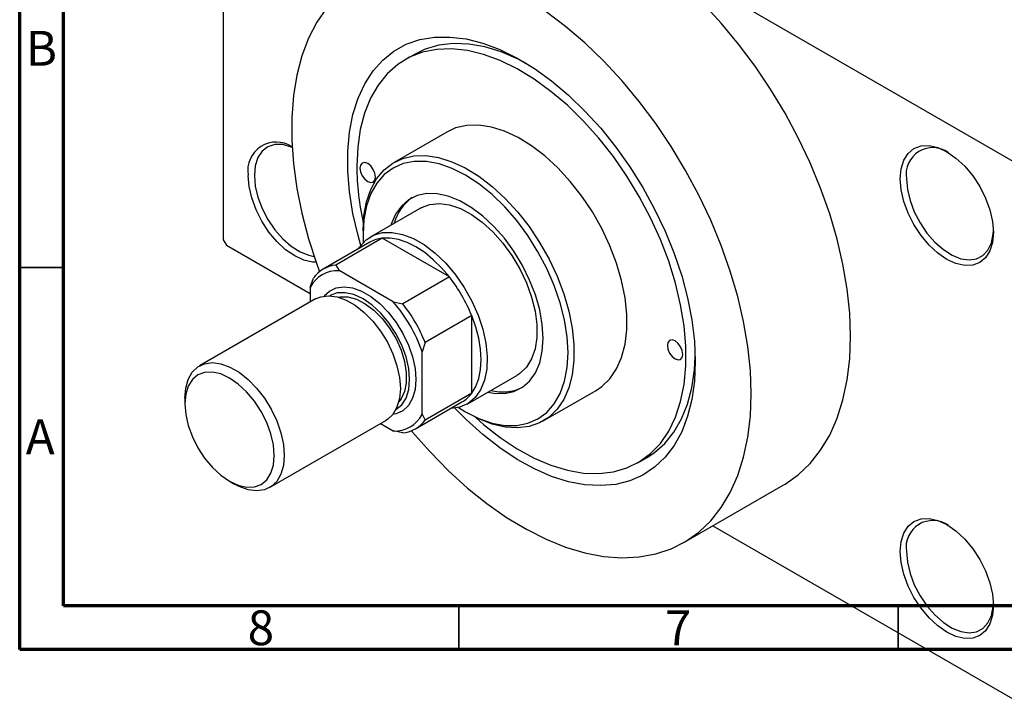
# Model space of a CAD drawing. Units: millimetres. Extents: x 15 to 463, y -1 to 292.
# Drawn here: x 15 to 127, y -1 to 77 of the extents above; entities that cross this region are included whole.
import ezdxf

# ---------------------------------------------------------------- set-up
doc = ezdxf.new("R2010")
doc.units = ezdxf.units.MM
doc.styles.add('SLDTEXTSTYLE0', font='TXT', dxfattribs={"width": 0.75})

msp = doc.modelspace()

# ---------------------------------------------------------------- linework, layer by layer
at = {"color": 7, "linetype": 'Continuous', "lineweight": 70}
for p, q in [((15, 5), (15, 292)), ((20, 10), (20, 287)), ((410, 10), (20, 10)), ((415, 5), (15, 5))]:
    msp.add_line(p, q, dxfattribs=at)
at = {"color": 7, "linetype": 'Continuous', "lineweight": 25}
for p, q in [((38.54, 112.3), (128.34, 60.47)), ((38.18, 112.09), (38.18, 51.66)), ((59.94, 72.79), (58.88, 72.18)), ((63.63, 63.95), (57.62, 60.49)), ((60.62, 55.29), (54.96, 52.02)), ((54.09, 52.7), (54.09, 52.29)), ((38.18, 51.66), (38.54, 51.05)), ((56.28, 51.85), (50.98, 48.79)), ((54.09, 52.29), (54.12, 51.36)), ((63.93, 47.44), (56.28, 51.85)), ((38.54, 51.05), (48.08, 45.54)), ((54.86, 51.39), (49.55, 48.33)), ((50.98, 48.79), (51.37, 48.16)), ((48.08, 46.26), (48.44, 47.32)), ((57.53, 44.6), (51.37, 48.16)), ((63.93, 47.44), (58.63, 44.38)), ((48.08, 46.26), (48.08, 44.59)), ((48.68, 44.94), (35.46, 37.31)), ((57.53, 44.6), (58.63, 44.38)), ((66.47, 43.04), (61.16, 39.98)), ((66.47, 34.2), (66.47, 43.04)), ((61.16, 39.98), (60.81, 38.92)), ((60.81, 31.8), (60.81, 38.92)), ((65.96, 32.97), (71.61, 36.23)), ((33.8, 33.64), (33.8, 32.99)), ((66.47, 34.2), (61.16, 31.14)), ((74.61, 31.04), (80.62, 34.51)), ((60.05, 30.14), (65.35, 33.2)), ((60.81, 31.8), (61.16, 31.14)), ((65.75, 32.09), (66.11, 31.88)), ((43.46, 23.45), (56.68, 31.08)), ((56.08, 30.74), (57.53, 29.9)), ((58.63, 29.68), (57.53, 29.9)), ((85.37, 26.28), (86.43, 26.89)), ((38.89, 24.17), (39.45, 23.85)), ((90.62, 17.19), (101.93, 23.71)), ((93.92, 19.09), (128.34, -0.78))]:
    msp.add_line(p, q, dxfattribs=at)
at = {"color": 7, "linetype": 'Continuous', "lineweight": 35}
for p, q in [((20, 48.5), (15, 48.5)), ((65, 10), (65, 5)), ((115, 10), (115, 5))]:
    msp.add_line(p, q, dxfattribs=at)
at = {"color": 7, "linetype": 'Continuous', "lineweight": 25, "flags": 128}
for points in [[(109.6, 40.66), (109.5, 43.31), (109.21, 46.06), (108.73, 48.88), (108.07, 51.75), (107.22, 54.64), (106.19, 57.55), (104.99, 60.44), (103.64, 63.3), (102.14, 66.1), (100.49, 68.83), (98.73, 71.46), (96.84, 73.97), (94.86, 76.35), (92.8, 78.58)], [(49.95, 78.07), (48.84, 76.45), (47.9, 74.63), (47.14, 72.62), (46.57, 70.43), (46.18, 68.1), (45.99, 65.62), (45.99, 63.02), (46.18, 60.31), (46.57, 57.53), (47.14, 54.69), (47.9, 51.8), (48.84, 48.89), (49.14, 48.05)], [(98.29, 34.13), (98.19, 36.78), (97.9, 39.53), (97.42, 42.35), (96.75, 45.22), (95.9, 48.11), (94.88, 51.02), (93.68, 53.91), (92.33, 56.77), (90.82, 59.57), (89.18, 62.3), (87.41, 64.93), (85.53, 67.44), (83.55, 69.82), (81.48, 72.05), (79.35, 74.1), (77.16, 75.98), (74.93, 77.65)], [(53.84, 51.03), (53.52, 52.15), (52.94, 54.66), (52.55, 57.12), (52.35, 59.5), (52.35, 61.78), (52.55, 63.94), (52.94, 65.95), (53.52, 67.79), (54.29, 69.45), (55.23, 70.9), (56.34, 72.15), (57.61, 73.16), (59.02, 73.94), (60.57, 74.47), (62.23, 74.75), (63.98, 74.77), (65.82, 74.55), (67.72, 74.07), (69.66, 73.34), (71.63, 72.37), (73.6, 71.18), (75.56, 69.77), (77.49, 68.15), (79.36, 66.34), (81.16, 64.37), (82.87, 62.24), (84.47, 59.98), (85.95, 57.62), (87.29, 55.18), (88.48, 52.67), (89.51, 50.13), (90.37, 47.58), (91.04, 45.05), (91.53, 42.56), (91.83, 40.14), (91.92, 37.8), (91.92, 37.8)], [(72.75, 71.73), (71.74, 72.25), (69.83, 73.07), (67.95, 73.64), (66.13, 73.96), (64.38, 74.03), (62.73, 73.84), (61.18, 73.39), (59.94, 72.79)], [(66.92, 31.45), (67.82, 30.65), (69.72, 29.16), (71.64, 27.88), (73.57, 26.82), (75.48, 26), (77.36, 25.43), (79.18, 25.11), (80.93, 25.05), (82.59, 25.24), (84.13, 25.69), (85.54, 26.38), (86.82, 27.32), (87.94, 28.49), (88.89, 29.88), (89.66, 31.48), (90.25, 33.26), (90.64, 35.21), (90.84, 37.32), (90.84, 39.54), (90.64, 41.88), (90.25, 44.28), (89.66, 46.75), (88.89, 49.23), (87.94, 51.72), (86.82, 54.18), (85.54, 56.59), (84.13, 58.92), (82.59, 61.15), (80.93, 63.25), (79.18, 65.2), (77.36, 66.99), (75.48, 68.58), (73.57, 69.97), (71.64, 71.14), (69.72, 72.08), (67.82, 72.78), (65.97, 73.22), (64.18, 73.42), (62.48, 73.35), (60.88, 73.03), (59.4, 72.46), (58.05, 71.64), (56.85, 70.58), (55.82, 69.3), (54.95, 67.81), (54.27, 66.11), (53.78, 64.24), (53.49, 62.21), (53.39, 60.05), (53.39, 60.05)], [(80.62, 34.51), (81.28, 34.95), (82.2, 35.84), (82.96, 36.96), (83.53, 38.27), (83.92, 39.77), (84.12, 41.42), (84.12, 43.2), (83.92, 45.07), (83.53, 47.02), (82.96, 49), (82.2, 50.99), (81.28, 52.95), (80.21, 54.84), (79, 56.65), (77.69, 58.33), (76.28, 59.86), (74.8, 61.22), (73.28, 62.38), (71.74, 63.33), (70.21, 64.04), (68.7, 64.51), (67.26, 64.73), (65.89, 64.7), (64.63, 64.41), (63.63, 63.95)], [(46.03, 62.2), (45.92, 62.24), (44.95, 62.51), (44.05, 62.52), (43.26, 62.27), (42.61, 61.77), (42.12, 61.04), (41.82, 60.11), (41.72, 59.01)], [(115.26, 58.63), (115.36, 59.76), (115.66, 60.74), (116.15, 61.52), (116.81, 62.06), (117.62, 62.36), (118.53, 62.4), (119.53, 62.17), (120.56, 61.69), (121.6, 60.98), (122.59, 60.06), (123.51, 58.96), (124.31, 57.73), (124.97, 56.43), (125.46, 55.08), (125.76, 53.76), (125.87, 52.51), (125.76, 51.37), (125.46, 50.4), (124.97, 49.62), (124.31, 49.07), (123.51, 48.77), (122.59, 48.74), (121.6, 48.96), (120.56, 49.44), (119.53, 50.16), (118.53, 51.08), (117.62, 52.18), (116.81, 53.4), (116.15, 54.71), (115.66, 56.05), (115.36, 57.37), (115.26, 58.63)], [(54.09, 52.7), (54.19, 54.42), (54.49, 55.99), (54.97, 57.4), (55.64, 58.62), (56.48, 59.63), (57.48, 60.4), (58.62, 60.94), (59.88, 61.23), (61.25, 61.27), (62.69, 61.05), (64.2, 60.57), (65.73, 59.86), (67.27, 58.91), (68.79, 57.75), (70.27, 56.39), (71.67, 54.86), (72.99, 53.18), (74.2, 51.38), (75.27, 49.48), (76.19, 47.52), (76.94, 45.53), (77.52, 43.55), (77.91, 41.61), (78.11, 39.73), (78.11, 37.95), (77.91, 36.3), (77.52, 34.8), (76.94, 33.49), (76.19, 32.37), (75.27, 31.48), (74.2, 30.82), (72.99, 30.41), (71.67, 30.24), (70.27, 30.34), (68.79, 30.68), (67.27, 31.28), (66.11, 31.88)], [(64.96, 32.57), (65.76, 32.08), (67.28, 31.32), (68.78, 30.8), (70.23, 30.53), (71.59, 30.52), (72.86, 30.77), (74.01, 31.27), (75.02, 32.01), (75.87, 32.99), (76.54, 34.18), (77.03, 35.57), (77.33, 37.12), (77.43, 38.82), (77.33, 40.64), (77.03, 42.54), (76.54, 44.49), (75.87, 46.46), (75.02, 48.42), (74.01, 50.32), (72.86, 52.15), (71.59, 53.86), (70.23, 55.43), (68.78, 56.83), (67.28, 58.04), (65.76, 59.03), (64.24, 59.8), (62.74, 60.32), (61.3, 60.58), (59.93, 60.59), (58.66, 60.35), (57.51, 59.85), (56.5, 59.1), (55.66, 58.13), (54.98, 56.94), (54.49, 55.55), (54.19, 53.99), (54.09, 52.29), (54.09, 52.29)], [(53.74, 59.84), (53.81, 59.41), (54, 58.97), (54.29, 58.58), (54.62, 58.31), (54.96, 58.19), (55.25, 58.25), (55.44, 58.47), (55.51, 58.82), (55.44, 59.25), (55.25, 59.69), (54.96, 60.08), (54.62, 60.35), (54.29, 60.47), (54, 60.41), (53.81, 60.19), (53.74, 59.84)], [(48.76, 49.11), (48.35, 49.12), (47.35, 49.35), (46.32, 49.83), (45.28, 50.54), (44.29, 51.47), (43.37, 52.56), (42.57, 53.79), (41.91, 55.1), (41.42, 56.44), (41.11, 57.76), (41.01, 59.01)], [(41.72, 59.01), (41.82, 57.8), (42.12, 56.53), (42.61, 55.24), (43.26, 53.98), (44.05, 52.82), (44.95, 51.79), (45.92, 50.94), (46.92, 50.3), (47.91, 49.91), (48.53, 49.79)], [(115.97, 58.63), (116.07, 57.42), (116.37, 56.14), (116.85, 54.85), (117.51, 53.6), (118.3, 52.43), (119.2, 51.4), (120.17, 50.55), (121.17, 49.92), (122.16, 49.52), (123.1, 49.38), (123.95, 49.5), (124.67, 49.88), (125.24, 50.5), (125.64, 51.33), (125.84, 52.35), (125.86, 52.72)], [(68.29, 34.32), (68.99, 34.19), (70.18, 34.17), (71.27, 34.4), (72.24, 34.88), (73.06, 35.59), (73.72, 36.53), (74.21, 37.67), (74.5, 38.99), (74.6, 40.46), (74.5, 42.04), (74.21, 43.69), (73.72, 45.39), (73.06, 47.09), (72.24, 48.76), (71.27, 50.36), (70.18, 51.85), (68.99, 53.2), (67.73, 54.37), (66.42, 55.36), (65.1, 56.12), (63.79, 56.65), (62.53, 56.92), (61.34, 56.95), (60.25, 56.72), (59.28, 56.24), (58.46, 55.52), (57.8, 54.58), (57.31, 53.44), (57.29, 53.37)], [(60.62, 55.29), (60.73, 55.35), (61.7, 55.71), (62.78, 55.8), (63.95, 55.64), (65.18, 55.22), (66.43, 54.56), (67.67, 53.67), (68.87, 52.57), (70, 51.3), (71.03, 49.88), (71.94, 48.36), (72.69, 46.77), (73.27, 45.15), (73.67, 43.55), (73.87, 42.01), (73.87, 40.56), (73.67, 39.25), (73.27, 38.11), (72.69, 37.17), (71.94, 36.45), (71.61, 36.23)], [(53.57, 50.64), (53.72, 50.88), (54.43, 51.66), (55.3, 52.2), (56.3, 52.49), (57.41, 52.52), (58.6, 52.29), (59.83, 51.81), (61.08, 51.09), (62.32, 50.14), (63.51, 49), (64.61, 47.69), (65.62, 46.24), (66.48, 44.7), (67.19, 43.1), (67.73, 41.49), (68.08, 39.9), (68.23, 38.37), (68.18, 36.96), (67.93, 35.69), (67.48, 34.59), (66.86, 33.7), (66.07, 33.04), (65.13, 32.62), (64.07, 32.46), (64.07, 32.46)], [(63.93, 47.44), (63.04, 48.48), (62.09, 49.41), (61.11, 50.21), (60.1, 50.87), (59.1, 51.37), (58.12, 51.7), (57.17, 51.86), (56.28, 51.85)], [(49.66, 45.28), (50.27, 45.84), (51.04, 46.21), (51.93, 46.33), (52.9, 46.21), (53.93, 45.83), (54.97, 45.23), (56, 44.42), (56.97, 43.42), (57.86, 42.27), (58.63, 41.02), (59.26, 39.69), (59.72, 38.34), (60.01, 37.02), (60.1, 35.76), (60.01, 34.62), (59.72, 33.62), (59.26, 32.81), (58.63, 32.21), (57.86, 31.85), (57.46, 31.76)], [(48.68, 44.94), (49.27, 45.19), (50.16, 45.31), (51.13, 45.19), (52.16, 44.81), (53.2, 44.21), (54.23, 43.4), (55.2, 42.4), (56.09, 41.25), (56.86, 40), (57.49, 38.67), (57.95, 37.32), (58.24, 36), (58.34, 34.74), (58.24, 33.6), (57.95, 32.6), (57.49, 31.79), (56.86, 31.19), (56.68, 31.08)], [(57.82, 32.32), (57.84, 32.33), (58.5, 32.88), (58.99, 33.65), (59.3, 34.63), (59.4, 35.76), (59.3, 37.02), (58.99, 38.34), (58.5, 39.68), (57.84, 40.99), (57.04, 42.22), (56.12, 43.31), (55.13, 44.23), (54.09, 44.95), (53.06, 45.43), (52.06, 45.65), (51.15, 45.62), (50.34, 45.32), (50.32, 45.31)], [(51.27, 45.15), (51.48, 45.19), (52.37, 45.18), (53.34, 44.91), (54.34, 44.39), (55.33, 43.64), (56.27, 42.7), (57.12, 41.6), (57.85, 40.38), (58.42, 39.1), (58.82, 37.81), (59.02, 36.56), (59.02, 35.4), (58.82, 34.39), (58.42, 33.55), (58.16, 33.21)], [(66.47, 34.2), (66.93, 34.97), (67.26, 35.87), (67.46, 36.89), (67.53, 38.01), (67.46, 39.2), (67.26, 40.46), (66.93, 41.74), (66.47, 43.04)], [(101.93, 23.71), (102.14, 23.83), (103.64, 24.9), (104.99, 26.2), (106.19, 27.71), (107.22, 29.43), (108.07, 31.35), (108.73, 33.45), (109.21, 35.71), (109.5, 38.12), (109.6, 40.66)], [(88.74, 39.64), (88.81, 39.21), (89, 38.77), (89.29, 38.38), (89.63, 38.11), (89.96, 37.99), (90.25, 38.05), (90.44, 38.27), (90.51, 38.62), (90.44, 39.05), (90.25, 39.49), (89.96, 39.88), (89.63, 40.15), (89.29, 40.27), (89, 40.21), (88.81, 39.99), (88.74, 39.64)], [(86.43, 26.89), (87.26, 27.43), (88.46, 28.49), (89.49, 29.77), (90.36, 31.27), (91.04, 32.96), (91.53, 34.83), (91.82, 36.86), (91.92, 38.43)], [(33.8, 33.64), (33.9, 34.79), (34.18, 35.78), (34.65, 36.59), (35.28, 37.19), (36.05, 37.56), (36.94, 37.68), (37.91, 37.55), (38.93, 37.18), (39.98, 36.58), (41, 35.77), (41.98, 34.77), (42.87, 33.62), (43.64, 32.37), (44.27, 31.04), (44.73, 29.69), (45.02, 28.37), (45.11, 27.11), (45.02, 25.97), (44.73, 24.97), (44.27, 24.16), (43.64, 23.56), (42.87, 23.2), (41.98, 23.07), (41, 23.2), (39.98, 23.57), (39.45, 23.85)], [(91.92, 37.8), (91.83, 35.58), (91.53, 33.5), (91.04, 31.57), (90.37, 29.82), (89.51, 28.26), (88.48, 26.91), (87.29, 25.78), (85.95, 24.88), (84.47, 24.23), (82.87, 23.82), (81.16, 23.67), (79.36, 23.77), (77.49, 24.12), (75.56, 24.73), (73.6, 25.58), (71.63, 26.66), (69.66, 27.96), (67.72, 29.48), (65.82, 31.2), (64.53, 32.49)], [(33.8, 32.99), (33.9, 31.78), (34.19, 30.51), (34.66, 29.23), (35.29, 27.97), (36.06, 26.79), (36.94, 25.74), (37.9, 24.86), (38.89, 24.17), (39.88, 23.71), (40.84, 23.49), (41.72, 23.53), (42.49, 23.81), (43.12, 24.34), (43.59, 25.09), (43.88, 26.02), (43.98, 27.11), (43.88, 28.32), (43.59, 29.59), (43.12, 30.87), (42.49, 32.13), (41.72, 33.31), (40.84, 34.36), (39.88, 35.24), (38.89, 35.93), (37.9, 36.39), (36.94, 36.61), (36.06, 36.57), (35.29, 36.29), (34.66, 35.76), (34.19, 35.01), (33.9, 34.08), (33.8, 32.99)], [(59.61, 29.92), (59.7, 29.81), (61.72, 27.51), (63.83, 25.37), (65.99, 23.4), (68.2, 21.62), (70.44, 20.05), (72.69, 18.7), (74.93, 17.57), (77.16, 16.67), (79.35, 16.02), (81.48, 15.61), (83.55, 15.45), (85.53, 15.55), (87.41, 15.89), (89.18, 16.47), (90.82, 17.3), (92.33, 18.37), (93.68, 19.67), (94.88, 21.18), (95.9, 22.9), (96.75, 24.82), (97.42, 26.92), (97.9, 29.18), (98.19, 31.59), (98.29, 34.13)], [(115.26, 16.16), (115.36, 17.3), (115.66, 18.27), (116.15, 19.05), (116.81, 19.6), (117.62, 19.9), (118.53, 19.93), (119.53, 19.71), (120.56, 19.23), (121.6, 18.51), (122.59, 17.59), (123.51, 16.49), (124.31, 15.27), (124.97, 13.96), (125.46, 12.62), (125.76, 11.3), (125.87, 10.04), (125.76, 8.91), (125.46, 7.93), (124.97, 7.15), (124.31, 6.61), (123.51, 6.31), (122.59, 6.27), (121.6, 6.5), (120.56, 6.98), (119.53, 7.69), (118.53, 8.62), (117.62, 9.71), (116.81, 10.94), (116.15, 12.24), (115.66, 13.59), (115.36, 14.91), (115.26, 16.16)], [(115.97, 16.16), (116.07, 14.95), (116.37, 13.68), (116.85, 12.39), (117.51, 11.13), (118.3, 9.97), (119.2, 8.94), (120.17, 8.09), (121.17, 7.45), (122.16, 7.06), (123.1, 6.92), (123.95, 7.04), (124.67, 7.42), (125.24, 8.03), (125.64, 8.87), (125.84, 9.89), (125.86, 10.25)]]:
    msp.add_lwpolyline(points, dxfattribs=at)
at = {"color": 7, "linetype": 'Continuous', "lineweight": 25}
for centre, radius, start, end in [((44.2, 59.57), 3.24, 55.7054, 189.808), ((118.96, 59.13), 3.04, 53.9967, 189.4663), ((83.83, 60.27), 30.45, 180.4283, 192.6186), ((62.69, 52.2), 5.23, 124.9894, 164.7438), ((56.68, 48.19), 3.69, 96.2811, 119.7233), ((51.36, 45.19), 3.62, 96.1259, 143.9094), ((51.22, 44.61), 3.55, 87.7052, 152.3301), ((49.79, 36.34), 17.97, 21.8768, 38.1232), ((44.77, 33.45), 16.95, 18.833, 41.167), ((44.49, 33.28), 17.97, 21.8768, 38.1232), ((69.98, 39.48), 5.14, 254.876, 295.3556), ((63.5, 36.38), 3.68, 300.2265, 323.7852), ((57.67, 33.44), 3.55, 267.7052, 332.3301), ((58.24, 33.28), 3.62, 276.1259, 323.9094), ((118.96, 16.66), 3.04, 53.9967, 189.4663)]:
    msp.add_arc(centre, radius, start, end, dxfattribs=at)

# ---------------------------------------------------------------- texts
at = {"color": 7, "linetype": 'Continuous', "lineweight": 0, "char_height": 3.97, "attachment_point": 2, "style": 'SLDTEXTSTYLE0'}
for s, insert in [('B', (17.47, 75.47)), ('A', (17.34, 31.22)), ('8', (42.46, 9.47)), ('7', (89.96, 9.47))]:
    msp.add_mtext(s, dxfattribs=dict(at, insert=insert))

doc.saveas('drawing.dxf')
